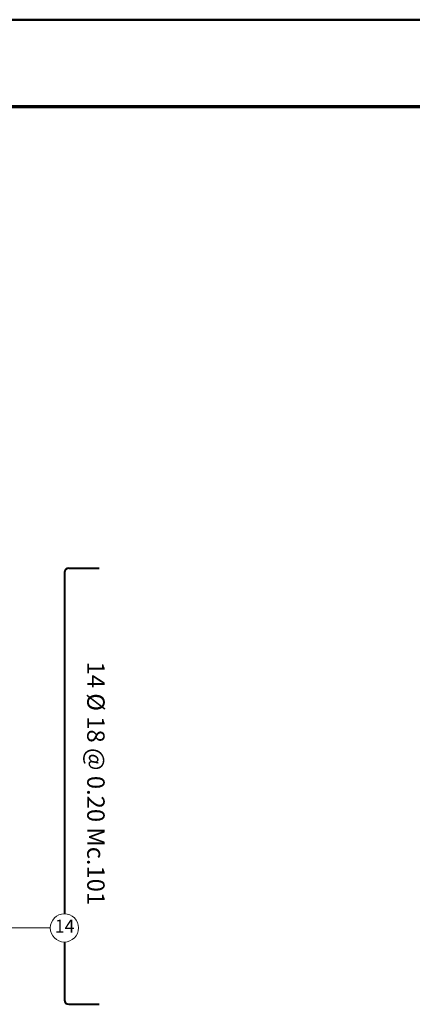
# Model space of a CAD drawing. Extents: x -572 to -444, y 65 to 189.
# Drawn here: x -546 to -541, y 113 to 125 of the extents above; entities that cross this region are included whole.
import ezdxf

# ---------------------------------------------------------------- set-up
doc = ezdxf.new("R2010")
doc.units = 0
doc.header["$MEASUREMENT"] = 0
doc.layers.get('0').update_dxf_attribs({"linetype": 'CONTINUOUS'})
for name, color, linetype, lineweight in [('# hierros', 4, 'CONTINUOUS', 18), ('Margen2', 30, 'CONTINUOUS', 70), ('Nega y posi', 3, 'CONTINUOUS', 40), ('Texto', 123, 'CONTINUOUS', 40)]:
    doc.layers.add(name, color=color, linetype=linetype, lineweight=lineweight)
doc.styles.add('PROY', font='times.ttf', dxfattribs={"height": 0.25})
doc.styles.add('style1', font='txt', dxfattribs={"height": 0.15})

msp = doc.modelspace()

# ---------------------------------------------------------------- linework, layer by layer
at = {"layer": '# hierros'}
msp.add_line((-545.5058, 114.2105), (-552.5442, 114.2105), dxfattribs=at)
msp.add_circle((-545.3442, 114.2105), 0.1616, dxfattribs=at)
at = {"color": 0, "linetype": 'Continuous', "lineweight": 50}
msp.add_line((-487.5047, 124.6263), (-571.6047, 124.6263), dxfattribs=at)
at = {"layer": 'Margen2', "linetype": 'Continuous', "lineweight": 70}
msp.add_line((-488.5047, 123.6263), (-570.6047, 123.6263), dxfattribs=at)
at = {"layer": 'Nega y posi'}
for p, q in [((-545.2942, 118.3348), (-544.9442, 118.3348)), ((-545.2942, 113.3348), (-544.9442, 113.3348))]:
    msp.add_line(p, q, dxfattribs=at)
at = {"layer": 'Nega y posi', "lineweight": 40}
for p, q in [((-545.3442, 118.2848), (-545.3442, 114.372)), ((-545.3442, 114.0489), (-545.3442, 113.3848))]:
    msp.add_line(p, q, dxfattribs=at)
at = {"layer": 'Nega y posi'}
for centre, start, end in [((-545.2942, 118.2848), 90, 180), ((-545.2942, 113.3848), 180, 270)]:
    msp.add_arc(centre, 0.05, start, end, dxfattribs=at)

# ---------------------------------------------------------------- texts
at = {"layer": '# hierros', "insert": (-545.3419, 114.2126), "char_height": 0.15, "width": 0.0045, "attachment_point": 5, "style": 'PROY'}
msp.add_mtext('14', dxfattribs=at)
at = {"layer": 'Texto', "linetype": 'Continuous', "lineweight": 30, "insert": (-544.9827, 115.8691), "char_height": 0.2, "width": 2.9656, "attachment_point": 5, "rotation": 270, "style": 'style1'}
msp.add_mtext('{\\fTimes New Roman|b0|i0|c0|p18;14 Ø 18 @ 0.20 Mc.101}', dxfattribs=at)

doc.saveas('drawing.dxf')
